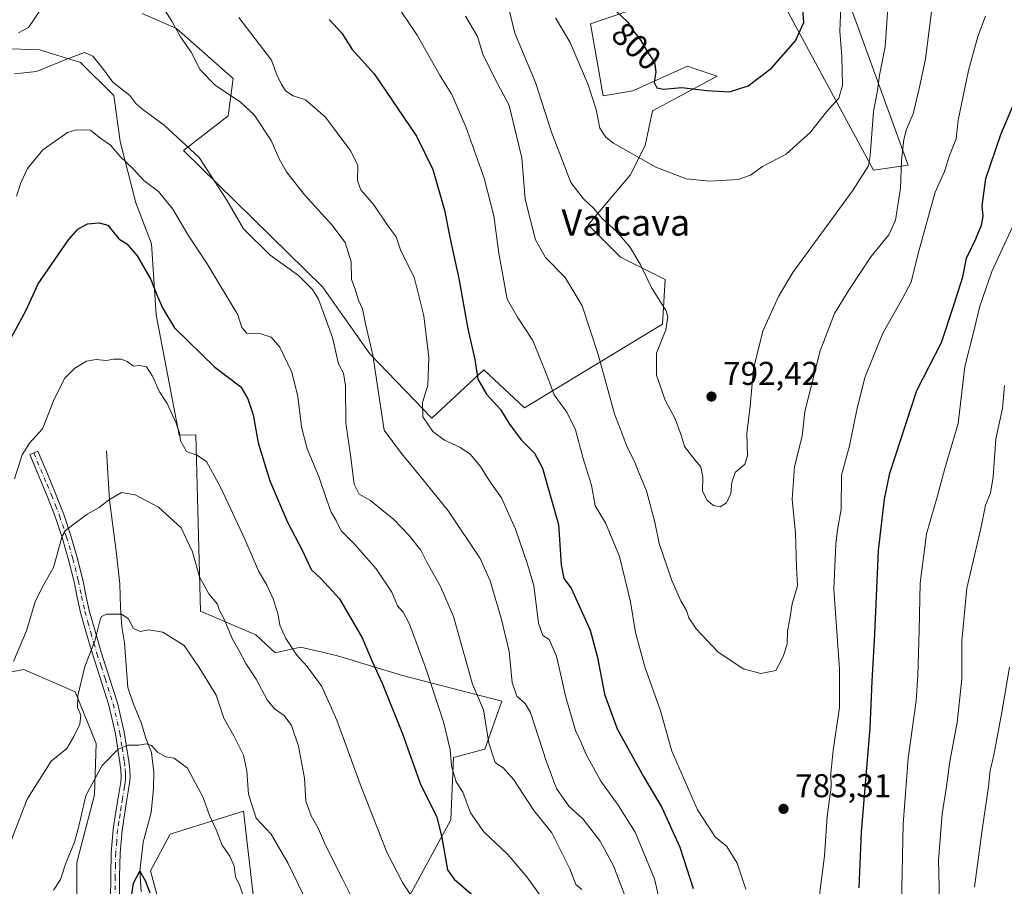
# Model space of a CAD drawing. Units: metres. Extents: x 549575 to 553028, y 4712408 to 4714755.
# Drawn here: x 551228 to 551526, y 4714356 to 4714619 of the extents above; entities that cross this region are included whole.
import ezdxf
from ezdxf.enums import TextEntityAlignment as Align

# ---------------------------------------------------------------- set-up
doc = ezdxf.new("R2010")
doc.units = ezdxf.units.M
doc.header["$MEASUREMENT"] = 0
doc.linetypes.add('DGN Style 4', pattern=[2.638475, 1.318413, -0.659207, 0.001648, -0.659207])
for name, color, linetype, lineweight in [('Arbolado forestal CxS', 92, 'Continuous', 0), ('Camino Cxs', 7, 'Continuous', 0), ('Camino eje', 30, 'DGN Style 4', 13), ('Corriente natural lineal', 142, 'Continuous', 13), ('Curva de nivel maestra', 30, 'Continuous', 30), ('Curva de nivel normal', 30, 'Continuous', 0), ('Matorral CxS', 135, 'Continuous', 0), ('Punto de cota en terreno', 7, 'Continuous', 0), ('Rótulo de curva de nivel directora', 7, 'Continuous', 0), ('Rótulo de punto de cota en terreno', 7, 'Continuous', 0), ('Texto cartográfico', 7, 'Continuous', 0)]:
    doc.layers.add(name, color=color, linetype=linetype, lineweight=lineweight)
doc.styles.add('Style-Arial', font='txt')

# ---------------------------------------------------------------- blocks, each defined once
blk = doc.blocks.new('*U8')
at = {"layer": 'Arbolado forestal CxS', "color": 92, "linetype": 'Continuous', "lineweight": 0}
for points in [[(551278.3529, 4714319.8281, 721.0424), (551267.1791, 4714361.0863, 726.022), (551273.1959, 4714372.2605, 727.7253), (551295.4007, 4714379.2389, 733.5028), (551299.1769, 4714346.8485, 730.3581)], [(551341.9599, 4714346.4727, 742.7159), (551358.2917, 4714376.5569, 751.8467), (551359.1513, 4714395.4665, 754.7763), (551368.6067, 4714398.0451, 758.928), (551373.7639, 4714412.6575, 762.6621), (551343.6797, 4714420.3939, 752.2826), (551323.9101, 4714426.4107, 747.4319), (551318.4525, 4714427.6703, 746.6949), (551312.7359, 4714428.9897, 745.7614), (551304.9999, 4714427.2707, 743.4701), (551299.1087, 4714432.7501, 742.4708), (551282.3583, 4714439.9291, 737.871), (551280.9325, 4714493.4569, 745.726), (551275.8447, 4714493.3193, 744.9404), (551268.9589, 4714529.9013, 748.6002), (551267.5235, 4714551.4373, 752.6194), (551262.7377, 4714563.8803, 753.7675), (551257.9521, 4714582.5449, 756.0321), (551256.0379, 4714596.4235, 759.2233), (551245.9879, 4714606.4739, 759.9003), (551233.5449, 4714610.3027, 763.1922), (551222.0589, 4714610.7815, 764.2025)], [(551218.4887, 4714420.2931, 742.4938), (551228.7517, 4714422.2481, 739.6915), (551244.3913, 4714415.4057, 735.8497), (551250.7445, 4714399.7661, 732.5469), (551250.2557, 4714384.1269, 730.4278), (551244.8795, 4714363.6005, 729.5051), (551244.8793, 4714345.5175, 728.0756), (551245.8565, 4714332.3217, 727.6057), (551261.9847, 4714328.9005, 722.8048), (551267.3607, 4714318.1483, 720.2701), (551273.7139, 4714297.1333, 717.9728), (551279.0899, 4714280.5161, 716.3922), (551277.1347, 4714268.7867, 715.2201), (551269.3151, 4714264.8773, 716.9096), (551256.6081, 4714270.2535, 720.6759), (551239.9913, 4714274.1637, 724.207), (551220.7625, 4714283.7281, 730.3877)], [(551264.6233, 4714621.3349, 763.3502), (551275.0865, 4714616.7855, 765.0788), (551292.2985, 4714601.6209, 766.6529), (551290.7929, 4714590.3299, 763.7327), (551277.2435, 4714579.7921, 759.5905), (551319.3971, 4714538.3907, 761.0197), (551333.6989, 4714518.0663, 763.6308), (551352.5173, 4714498.4947, 770.5604), (551368.3155, 4714513.1639, 775.3719), (551380.6263, 4714501.6905, 777.3148), (551422.5229, 4714527.0977, 789.4664), (551423.2755, 4714540.6469, 790.726), (551409.7263, 4714547.4217, 789.4624), (551399.9407, 4714557.2075, 789.1568), (551412.7377, 4714572.2621, 793.9614), (551417.2539, 4714581.2949, 796.4204), (551419.5123, 4714591.8331, 798.3559), (551439.0839, 4714602.3711, 801.5182), (551432.7349, 4714604.4877, 801.521), (551430.0511, 4714605.3823, 801.3687), (551413.4905, 4714597.8551, 798.1377), (551404.4581, 4714596.3499, 795.8817), (551400.6941, 4714618.1793, 798.0409), (551436.9167, 4714630.6691, 804.3206)], [(551460.1609, 4714622.6949, 802.3256), (551486.5065, 4714573.7663, 790.0863), (551497.0449, 4714575.2715, 785.1804), (551475.2161, 4714635.4909, 796.0337)]]:
    blk.add_polyline3d(points, dxfattribs=at)
blk = doc.blocks.new('5PATER')
at = {"layer": 'Punto de cota en terreno', "linetype": 'Continuous', "lineweight": 0}
h = blk.add_hatch(color=51, dxfattribs=at)
edge = h.paths.add_edge_path()
edge.add_ellipse((0, 0), major_axis=(-0.11, -0.111), ratio=0.999422, start_angle=0, end_angle=360)

msp = doc.modelspace()

# ---------------------------------------------------------------- linework, layer by layer
at = {"layer": 'Arbolado forestal CxS', "color": 92, "linetype": 'Continuous', "lineweight": 0}
for points in [[(551460.1609, 4714622.6949, 802.3256), (551486.5065, 4714573.7663, 790.0863), (551497.0449, 4714575.2715, 785.1804), (551475.2161, 4714635.4909, 796.0337)], [(551264.6233, 4714621.3349, 763.3502), (551275.0865, 4714616.7855, 765.0788), (551292.2985, 4714601.6209, 766.6529), (551290.7929, 4714590.3299, 763.7327), (551277.2435, 4714579.7921, 759.5905), (551319.3971, 4714538.3907, 761.0197), (551333.6989, 4714518.0663, 763.6308), (551352.5173, 4714498.4947, 770.5604), (551368.3155, 4714513.1639, 775.3719), (551380.6263, 4714501.6905, 777.3148), (551422.5229, 4714527.0977, 789.4664), (551423.2755, 4714540.6469, 790.726), (551409.7263, 4714547.4217, 789.4624), (551399.9407, 4714557.2075, 789.1568), (551412.7377, 4714572.2621, 793.9614), (551417.2539, 4714581.2949, 796.4204), (551419.5123, 4714591.8331, 798.3559), (551439.0839, 4714602.3711, 801.5182), (551432.7349, 4714604.4877, 801.521), (551430.0511, 4714605.3823, 801.3687), (551413.4905, 4714597.8551, 798.1377), (551404.4581, 4714596.3499, 795.8817), (551400.6941, 4714618.1793, 798.0409), (551436.9167, 4714630.6691, 804.3206)], [(551341.9599, 4714346.4727, 742.7159), (551358.2917, 4714376.5569, 751.8467), (551359.1513, 4714395.4665, 754.7763), (551368.6067, 4714398.0451, 758.928), (551373.7639, 4714412.6575, 762.6621), (551343.6797, 4714420.3939, 752.2826), (551323.9101, 4714426.4107, 747.4319), (551318.4525, 4714427.6703, 746.6949), (551312.7359, 4714428.9897, 745.7614), (551304.9999, 4714427.2707, 743.4701), (551299.1087, 4714432.7501, 742.4708), (551282.3583, 4714439.9291, 737.871), (551280.9325, 4714493.4569, 745.726), (551275.8447, 4714493.3193, 744.9404), (551268.9589, 4714529.9013, 748.6002), (551267.5235, 4714551.4373, 752.6194), (551262.7377, 4714563.8803, 753.7675), (551257.9521, 4714582.5449, 756.0321), (551256.0379, 4714596.4235, 759.2233), (551245.9879, 4714606.4739, 759.9003), (551233.5449, 4714610.3027, 763.1922), (551222.0589, 4714610.7815, 764.2025)], [(551218.4887, 4714420.2931, 742.4938), (551228.7517, 4714422.2481, 739.6915), (551244.3913, 4714415.4057, 735.8497), (551250.7445, 4714399.7661, 732.5469), (551250.2557, 4714384.1269, 730.4278), (551244.8795, 4714363.6005, 729.5051), (551244.8793, 4714345.5175, 728.0756), (551245.8565, 4714332.3217, 727.6057), (551261.9847, 4714328.9005, 722.8048), (551267.3607, 4714318.1483, 720.2701), (551273.7139, 4714297.1333, 717.9728), (551279.0899, 4714280.5161, 716.3922), (551277.1347, 4714268.7867, 715.2201), (551269.3151, 4714264.8773, 716.9096), (551256.6081, 4714270.2535, 720.6759), (551239.9913, 4714274.1637, 724.207), (551220.7625, 4714283.7281, 730.3877)], [(551278.3529, 4714319.8281, 721.0424), (551267.1791, 4714361.0863, 726.022), (551273.1959, 4714372.2605, 727.7253), (551295.4007, 4714379.2389, 733.5028), (551299.1769, 4714346.8485, 730.3581)]]:
    msp.add_polyline3d(points, dxfattribs=at)
at = {"layer": 'Camino Cxs', "color": 7, "linetype": 'Continuous', "lineweight": 0}
msp.add_polyline3d([(551255.1001, 4714352.4401, 725.8684), (551255.1401, 4714359.4501, 726.457), (551255.3101, 4714366.5801, 727.0112), (551255.8901, 4714373.7001, 727.5048), (551256.6201, 4714378.4701, 727.8702), (551257.3701, 4714383.2201, 728.2554), (551258.1701, 4714388.0901, 728.7917), (551258.3001, 4714389.5901, 728.9917), (551258.2101, 4714391.7601, 729.2744), (551257.9301, 4714393.9601, 729.5845), (551256.5901, 4714402.7001, 731.0633), (551254.5801, 4714411.4201, 732.5575), (551249.6701, 4714426.6701, 735.0862), (551247.7801, 4714433.0801, 735.8387), (551246.0101, 4714439.5301, 736.6606), (551244.9801, 4714444.2001, 737.1975), (551244.0101, 4714448.8701, 737.8783), (551242.3501, 4714455.4801, 738.9939), (551240.4701, 4714462.0001, 740.2714), (551238.3601, 4714468.3701, 741.3513), (551235.9301, 4714474.6801, 742.4605), (551230.5501, 4714487.4801, 744.8832), (551233.0401, 4714488.5301, 744.4576), (551235.7301, 4714482.1301, 743.1461), (551238.4301, 4714475.6901, 742.0254), (551240.9001, 4714469.2901, 741.0368), (551243.0501, 4714462.8001, 739.7683), (551244.9601, 4714456.1801, 738.6281), (551246.6401, 4714449.4801, 737.464), (551247.6201, 4714444.7701, 736.7578), (551248.6301, 4714440.1801, 736.28), (551250.3801, 4714433.8201, 735.6331), (551252.2601, 4714427.4601, 734.8443), (551254.7001, 4714419.8601, 734.0095), (551257.1901, 4714412.1301, 732.5361), (551259.2501, 4714403.2101, 731.0724), (551260.6001, 4714394.3301, 729.6928), (551260.9001, 4714391.9901, 729.3192), (551261.0101, 4714389.5201, 729.0429), (551260.8501, 4714387.7501, 728.8389), (551260.4301, 4714385.2201, 728.5324), (551260.0301, 4714382.7901, 728.2437), (551259.2801, 4714378.0601, 727.8118), (551258.5801, 4714373.3901, 727.4614), (551258.0001, 4714366.4401, 726.9419), (551257.8401, 4714359.4101, 726.3901), (551257.8001, 4714352.5401, 725.8111)], dxfattribs=at)
msp.add_polyline3d([(551255.1001, 4714352.4401, 725.8684), (551255.1401, 4714359.4501, 726.457), (551255.3101, 4714366.5801, 727.0112), (551255.8901, 4714373.7001, 727.5048), (551256.6201, 4714378.4701, 727.8702), (551257.3701, 4714383.2201, 728.2554), (551258.1701, 4714388.0901, 728.7917), (551258.3001, 4714389.5901, 728.9917), (551258.2101, 4714391.7601, 729.2744), (551257.9301, 4714393.9601, 729.5845), (551256.5901, 4714402.7001, 731.0633), (551254.5801, 4714411.4201, 732.5575), (551249.6701, 4714426.6701, 735.0862), (551247.7801, 4714433.0801, 735.8387), (551246.0101, 4714439.5301, 736.6606), (551244.9801, 4714444.2001, 737.1975), (551244.0101, 4714448.8701, 737.8783), (551242.3501, 4714455.4801, 738.9939), (551240.4701, 4714462.0001, 740.2714), (551238.3601, 4714468.3701, 741.3513), (551235.9301, 4714474.6801, 742.4605), (551230.5501, 4714487.4801, 744.8832), (551233.0401, 4714488.5301, 744.4576), (551235.7301, 4714482.1301, 743.1461), (551238.4301, 4714475.6901, 742.0254), (551240.9001, 4714469.2901, 741.0368), (551243.0501, 4714462.8001, 739.7683), (551244.9601, 4714456.1801, 738.6281), (551246.6401, 4714449.4801, 737.464), (551247.6201, 4714444.7701, 736.7578), (551248.6301, 4714440.1801, 736.28), (551250.3801, 4714433.8201, 735.6331), (551252.2601, 4714427.4601, 734.8443), (551254.7001, 4714419.8601, 734.0095), (551257.1901, 4714412.1301, 732.5361), (551259.2501, 4714403.2101, 731.0724), (551260.6001, 4714394.3301, 729.6928), (551260.9001, 4714391.9901, 729.3192), (551261.0101, 4714389.5201, 729.0429), (551260.8501, 4714387.7501, 728.8389), (551260.4301, 4714385.2201, 728.5324), (551260.0301, 4714382.7901, 728.2437), (551259.2801, 4714378.0601, 727.8118), (551258.5801, 4714373.3901, 727.4614), (551258.0001, 4714366.4401, 726.9419), (551257.8401, 4714359.4101, 726.3901), (551257.8001, 4714352.5401, 725.8111)], dxfattribs=at)
at = {"layer": 'Camino eje', "color": 30, "linetype": 'DGN Style 4', "lineweight": 13}
msp.add_polyline3d([(551231.7951, 4714488.0051, 744.6503), (551235.8301, 4714478.4051, 742.7627), (551237.1801, 4714475.1851, 742.2045), (551238.3951, 4714472.0301, 741.7363), (551239.6301, 4714468.8301, 741.1896), (551241.7601, 4714462.4001, 739.9783), (551243.6551, 4714455.8301, 738.7971), (551245.3251, 4714449.1751, 737.6712), (551246.3001, 4714444.4851, 736.9638), (551247.3201, 4714439.8551, 736.3636), (551248.2051, 4714436.6301, 736.0684), (551249.0801, 4714433.4501, 735.7292), (551250.0251, 4714430.2451, 735.3426), (551250.9651, 4714427.0651, 734.9616), (551252.1951, 4714423.2451, 734.4313), (551253.4151, 4714419.4451, 733.8677), (551255.8851, 4714411.7751, 732.5453), (551257.9201, 4714402.9551, 731.0212), (551258.5951, 4714398.5151, 730.304), (551259.2651, 4714394.1451, 729.6362), (551259.5551, 4714391.8751, 729.2979), (551259.6001, 4714390.7901, 729.1661), (551259.6551, 4714389.5551, 729.017), (551259.5751, 4714388.6701, 728.9073), (551259.5101, 4714387.9201, 728.8138), (551259.3001, 4714386.6551, 728.6604), (551258.7001, 4714383.0051, 728.2395), (551258.3251, 4714380.6401, 728.0122), (551257.9501, 4714378.2651, 727.7917), (551257.6001, 4714375.9301, 727.5977), (551257.2351, 4714373.5451, 727.4296), (551256.9451, 4714369.9851, 727.1974), (551256.6551, 4714366.5101, 726.9733), (551256.5701, 4714362.9451, 726.7277), (551256.4901, 4714359.4301, 726.4293), (551256.4501, 4714352.4901, 725.8482)], dxfattribs=at)
at = {"layer": 'Corriente natural lineal', "color": 142, "linetype": 'Continuous', "lineweight": 13}
msp.add_polyline3d([(551253.8801, 4714488.6301, 742.5028), (551254.7601, 4714473.5901, 740.4839), (551256.8301, 4714458.1201, 737.7578), (551257.9401, 4714448.2101, 736.3405), (551258.1201, 4714440.9101, 735.5051), (551258.5501, 4714435.1701, 734.8816), (551259.3001, 4714430.2801, 734.2785), (551260.3701, 4714416.7301, 732.9057), (551261.9201, 4714412.0301, 732.1719), (551264.4901, 4714405.8601, 731.2936), (551265.6901, 4714401.6901, 730.9119), (551267.5001, 4714397.0201, 730.1313), (551268.2301, 4714391.0201, 729.3025), (551268.0901, 4714386.0601, 728.84), (551267.3663, 4714378.767, 728.175), (551265.0113, 4714369.7944, 727.434), (551263.98, 4714361.03, 726.2513), (551264.3763, 4714354.7131, 725.4072)], dxfattribs=at)
at = {"layer": 'Curva de nivel maestra', "color": 30, "linetype": 'Continuous', "lineweight": 30, "flags": 128}
for points, elevation in [([(551408.41, 4714622.0401), (551411.99, 4714618.7001), (551413.73, 4714616.0001), (551415.72, 4714613.4301), (551417.86, 4714609.8201), (551420.05, 4714606.5601), (551420.47, 4714603.7001), (551420.02, 4714600.4101), (551420.8, 4714598.8101), (551422.83, 4714598.3501), (551428.34, 4714598.8701), (551435.87, 4714597.9501), (551442.81, 4714597.5501), (551448.44, 4714599.4201), (551455.61, 4714604.8001), (551462.87, 4714613.0701), (551465.33, 4714618.6601), (551464.84, 4714625.8001)], 800), ([(551321.36, 4714619.5201), (551325.23, 4714615.4401), (551328.34, 4714610.4201), (551335.08, 4714603.0701), (551347.89, 4714584.1201), (551352.83, 4714574.0301), (551356.37, 4714561.6201), (551358.13, 4714552.9501), (551360.77, 4714540.9501), (551363.49, 4714525.6201), (551365.62, 4714516.3201), (551366.49, 4714510.3301), (551369.14, 4714505.7601), (551373.36, 4714501.1101), (551375.93, 4714497.0301), (551379.63, 4714491.9101), (551383.65, 4714487.9201), (551386.09, 4714483.3701), (551390.92, 4714466.2001), (551391.73, 4714453.9501), (551392.59, 4714449.8801), (551394.75, 4714446.9101), (551400.53, 4714434.1401), (551402.75, 4714425.8901), (551404.91, 4714414.7301), (551408.8, 4714404.2201), (551416.77, 4714389.7201), (551422.32, 4714380.3401), (551427.79, 4714368.2901), (551431.83, 4714355.7101)], 775), ([(551482.2, 4714355.9301), (551482.82, 4714372.9801), (551485.53, 4714404.4601), (551486.11, 4714418.6501), (551486.92, 4714432.9401), (551488.05, 4714458.3301), (551489.83, 4714473.9001), (551491.5, 4714481.8301), (551499.67, 4714506.8901), (551507.15, 4714521.5101), (551510.98, 4714533.1701), (551513.59, 4714541.4101), (551514.7, 4714547.0401), (551517.58, 4714552.9101), (551519.29, 4714557.1301), (551519.79, 4714559.8501), (551519.47, 4714562.9501), (551520.61, 4714571.2801), (551525.16, 4714584.6201), (551528.99, 4714593.7101)], 775), ([(551223.66, 4714520.4401), (551229.46, 4714531.2801), (551233.08, 4714539.2801), (551242.32, 4714552.6201), (551245.12, 4714555.9301), (551248.05, 4714557.4701), (551251.62, 4714557.7701), (551254.29, 4714557.1301), (551257.55, 4714552.9201), (551260.07, 4714551.4001), (551263.11, 4714547.7601), (551267.3, 4714540.6001), (551269.31, 4714535.4201), (551270.95, 4714531.8001), (551274.48, 4714525.9201), (551286.69, 4714514.0201), (551294.61, 4714508.0601), (551296.72, 4714504.3801), (551298.29, 4714499.5701), (551299.88, 4714491.0001), (551303.38, 4714479.5201), (551308.74, 4714466.9401), (551313.3, 4714458.2401), (551315.91, 4714452.5701), (551318.92, 4714449.7601), (551324.48, 4714443.6501), (551331.39, 4714431.8101), (551334.51, 4714424.4501), (551337.48, 4714418.1001), (551343.62, 4714402.7401), (551349.23, 4714387.1501), (551353.95, 4714377.7001), (551355.43, 4714371.7501), (551357.33, 4714361.4401), (551359.27, 4714358.6201), (551365.16, 4714353.4801)], 750), ([(551260.67, 4714347.9901), (551262.07, 4714357.3201), (551263.98, 4714361.0301), (551265.65, 4714357.9901), (551266.98, 4714354.4101)], 725)]:
    msp.add_lwpolyline(points, dxfattribs=dict(at, elevation=elevation))
at = {"layer": 'Curva de nivel normal', "color": 30, "linetype": 'Continuous', "lineweight": 0, "flags": 128}
for points, elevation in [([(551362.78, 4714620.6001), (551366.39, 4714614.3601), (551368.02, 4714608.9801), (551371.53, 4714601.8201), (551375.97, 4714593.4501), (551379.85, 4714577.5801), (551380.82, 4714564.9701), (551384.02, 4714552.6401), (551387.05, 4714547.3401), (551392.95, 4714541.2201), (551398.09, 4714532.6601), (551402.96, 4714517.8901), (551407.9, 4714499.8501), (551411.87, 4714489.4801), (551413.95, 4714485.5601), (551415.48, 4714481.5001), (551417.66, 4714476.5001), (551420.2, 4714466.9401), (551421.5, 4714460.4201), (551425.3, 4714449.2401), (551428.09, 4714443.0601), (551429.79, 4714440.1201), (551430.54, 4714437.9201), (551432.72, 4714434.5901), (551439.32, 4714427.6001), (551446.98, 4714422.3801), (551452.28, 4714421.0301), (551456.86, 4714421.9201), (551459.1, 4714426.1301), (551460.28, 4714429.9401), (551460.45, 4714433.8301), (551461.16, 4714437.4901), (551461.86, 4714442.1601), (551463.42, 4714447.6101), (551463.14, 4714453.2701), (551462.82, 4714463.6101), (551461.86, 4714473.9401), (551462.5, 4714483.8801), (551464.91, 4714493.0101), (551465.7, 4714500.5401), (551470.34, 4714518.9501), (551474.64, 4714530.2801), (551478.99, 4714537.3901), (551485.72, 4714547.5401), (551491.17, 4714554.1801), (551493.16, 4714558.5901), (551494.72, 4714568.3301), (551495.04, 4714576.6901), (551495.66, 4714583.0901), (551496.5, 4714586.2801), (551498.51, 4714590.9501), (551500.45, 4714598.9501), (551502.27, 4714607.6201), (551504.68, 4714626.7301)], 785), ([(551269.63, 4714625.6201), (551273.82, 4714618.8501), (551276.34, 4714614.2301), (551279.49, 4714609.6601), (551282.28, 4714604.2201), (551286.92, 4714599.4901), (551294.38, 4714594.5801), (551298.68, 4714590.5801), (551303.82, 4714582.8301), (551306.09, 4714577.4901), (551308.41, 4714573.2601), (551313.93, 4714566.3001), (551322.24, 4714557.1701), (551326.21, 4714551.8001), (551328.09, 4714546.0001), (551328.16, 4714540.6201), (551329.31, 4714537.6401), (551330.29, 4714534.3601), (551331.54, 4714531.7001), (551332.42, 4714527.2001), (551334.65, 4714517.6801), (551338.06, 4714494.9001), (551343.33, 4714487.7801), (551349.04, 4714480.9001), (551357.64, 4714470.3001), (551367.18, 4714455.9401), (551370.22, 4714449.0901), (551373.55, 4714437.8301), (551376.04, 4714427.6601), (551376.93, 4714418.2601), (551378.34, 4714414.1401), (551380.86, 4714411.9101), (551382.48, 4714409.1401), (551387.28, 4714394.2401), (551390.33, 4714386.0701), (551394.09, 4714380.6901), (551398.36, 4714376.8401), (551403.58, 4714370.1501), (551407.67, 4714362.6001), (551411.92, 4714351.5401)], 765), ([(551375.34, 4714624.9801), (551377.68, 4714615.4001), (551383.98, 4714600.4401), (551388.85, 4714585.3801), (551394.74, 4714570.0601), (551398.51, 4714565.0801), (551401.8, 4714562.0801), (551404.24, 4714559.1801), (551408.71, 4714555.0001), (551412.62, 4714550.5701), (551415.74, 4714545.2401), (551419.22, 4714538.0201), (551423.61, 4714531.0801), (551424.17, 4714529.1901), (551423.54, 4714525.3801), (551420.65, 4714518.2401), (551420.64, 4714511.5901), (551423.34, 4714503.9501), (551426.36, 4714498.3001), (551428.28, 4714493.0901), (551429.17, 4714489.9401), (551432.31, 4714485.8401), (551434.13, 4714483.7601), (551434.72, 4714480.5801), (551434.62, 4714476.4601), (551436.02, 4714473.5401), (551437.95, 4714472.0201), (551439.99, 4714471.6501), (551441.93, 4714472.8201), (551443.28, 4714475.6401), (551443.52, 4714479.1301), (551444.56, 4714481.9901), (551447.43, 4714484.5401), (551448.32, 4714487.0901), (551448.04, 4714493.8201), (551449.07, 4714502.1201), (551450.09, 4714513.4901), (551452.93, 4714524.9501), (551457.66, 4714535.4701), (551462.04, 4714542.7001), (551480.12, 4714567.5501), (551484.95, 4714575.1401), (551485.53, 4714578.1601), (551486.5, 4714591.5701), (551487.72, 4714597.9501), (551488.31, 4714602.6801), (551490.07, 4714611.2101), (551490.82, 4714623.1201)], 790), ([(551390, 4714620.0101), (551394.48, 4714612.5801), (551399.98, 4714599.7501), (551402.35, 4714592.2601), (551403.53, 4714586.5601), (551405.33, 4714583.7701), (551407.69, 4714582.0301), (551420.53, 4714574.7401), (551429.67, 4714571.1401), (551436.82, 4714570.4801), (551445.48, 4714570.9701), (551449.23, 4714572.2601), (551452.85, 4714574.9201), (551460, 4714578.7001), (551467.37, 4714585.3001), (551472.23, 4714591.5401), (551475.98, 4714595.6201), (551477.15, 4714599.4601), (551476.9, 4714608.3201), (551476.3, 4714616.0001), (551476.59, 4714623.2401)], 795), ([(551227.15, 4714615.5301), (551230.22, 4714617.1101), (551233.65, 4714622.1401)], 765), ([(551343.2, 4714621.9701), (551348.06, 4714614.8201), (551355.1, 4714602.4701), (551358.56, 4714596.7901), (551362.87, 4714586.9801), (551368.37, 4714571.3701), (551371.31, 4714559.9501), (551372.87, 4714548.6201), (551375.41, 4714534.6201), (551378.47, 4714529.1401), (551383.14, 4714522.0801), (551387.42, 4714511.5601), (551389.6, 4714505.6401), (551393.53, 4714500.3101), (551396.14, 4714494.9501), (551398.45, 4714486.2701), (551400.97, 4714478.1801), (551402.08, 4714471.9101), (551405.25, 4714466.7601), (551409.41, 4714456.4901), (551412.8, 4714442.7401), (551414.32, 4714433.4901), (551417.14, 4714423.0601), (551421.87, 4714409.7101), (551425.3, 4714397.3901), (551433.09, 4714379.6701), (551438.51, 4714371.4601), (551441.98, 4714368.4601), (551445.11, 4714363.4801), (551447.8, 4714355.5401)], 780), ([(551470.16, 4714353.7001), (551471.69, 4714365.6401), (551472.5, 4714377.6001), (551473.62, 4714386.6001), (551473.61, 4714390.6001), (551474.28, 4714397.7001), (551476.17, 4714410.6601), (551476.22, 4714422.3701), (551474.51, 4714446.6101), (551475.12, 4714460.2701), (551475.58, 4714464.6101), (551476.68, 4714470.9401), (551476.79, 4714481.1901), (551479.21, 4714490.1501), (551481.4, 4714501.0001), (551483.91, 4714510.8201), (551489.36, 4714524.3201), (551495.42, 4714535.0901), (551497.9, 4714539.7701), (551500.07, 4714548.4801), (551505.25, 4714567.1001), (551508, 4714573.4101), (551509.59, 4714578.2801), (551511.59, 4714583.2801), (551512.2, 4714588.9501), (551515.35, 4714604.0901), (551518.12, 4714614.3301), (551520.46, 4714620.5401)], 780), ([(551424.45, 4714339.8601), (551420.08, 4714358.6701), (551414.23, 4714372.8301), (551409.08, 4714381.0101), (551403.8, 4714388.3301), (551399.27, 4714396.5701), (551397.85, 4714400.0401), (551396.14, 4714403.7401), (551393.17, 4714413.7801), (551390.34, 4714426.2601), (551388.14, 4714431.3701), (551386.19, 4714432.5101), (551384.91, 4714436.3301), (551383.48, 4714447.6901), (551381.58, 4714454.1501), (551377.92, 4714464.8201), (551373.7, 4714474.3801), (551370.17, 4714479.2601), (551367.32, 4714483.8001), (551364.18, 4714487.5701), (551361.07, 4714489.7001), (551356.38, 4714491.8301), (551352.82, 4714494.4601), (551349.8, 4714498.9301), (551349.66, 4714503.3201), (551351.34, 4714508.5001), (551351.63, 4714516.9501), (551350.14, 4714529.6201), (551347.18, 4714541.2801), (551343.09, 4714549.2801), (551341.67, 4714553.5901), (551339.34, 4714556.8301), (551334.91, 4714563.3201), (551331.02, 4714567.8701), (551329.98, 4714570.6801), (551330.08, 4714575.2101), (551328.01, 4714579.5801), (551320.3, 4714589.9301), (551314.21, 4714595.1701), (551310.44, 4714596.4001), (551308.14, 4714597.9201), (551306.96, 4714599.9301), (551305.58, 4714602.4001), (551303.88, 4714607.1901), (551293.99, 4714620.1401)], 770), ([(551398.08, 4714355.4201), (551396.26, 4714356.9201), (551394.44, 4714361.7601), (551388.92, 4714372.5901), (551383.5, 4714379.4201), (551377.42, 4714388.6901), (551374.31, 4714392.2501), (551371.75, 4714394.0201), (551369.8, 4714399.8501), (551368.17, 4714409.9401), (551364.86, 4714417.7301), (551359.13, 4714438.3001), (551355.17, 4714447.4101), (551351.03, 4714454.8401), (551349.18, 4714458.4101), (551345.7, 4714462.9101), (551341.04, 4714467.7901), (551337.73, 4714470.3401), (551333.98, 4714473.5201), (551330.49, 4714475.4501), (551328.98, 4714478.4801), (551327.83, 4714487.3001), (551326.46, 4714496.9901), (551326.34, 4714508.3001), (551325.76, 4714512.1401), (551324.24, 4714515.0501), (551322.41, 4714522.9701), (551318.11, 4714534.6201), (551316.32, 4714537.5501), (551312.06, 4714541.8701), (551303.52, 4714548.0401), (551295.38, 4714556.0101), (551290.36, 4714564.6501), (551281.98, 4714577.6001), (551271.34, 4714587.4301), (551264.83, 4714592.1801), (551262.77, 4714594.0801), (551260.9, 4714596.4201), (551255.79, 4714600.5001), (551253.01, 4714604.2901), (551249.72, 4714608.4401), (551247.22, 4714609.5201), (551241.48, 4714607.4401), (551232.59, 4714603.7601), (551225.98, 4714603.0301)], 760), ([(551226.6, 4714565.9501), (551227.84, 4714569.9501), (551229.88, 4714574.2801), (551234.59, 4714580.0001), (551241.99, 4714585.2501), (551244.61, 4714586.0601), (551248.98, 4714585.9801), (551252.18, 4714583.3801), (551255.03, 4714581.4401), (551258.01, 4714577.9501), (551262.08, 4714574.0601), (551265.14, 4714570.6801), (551269.6, 4714567.3201), (551273.98, 4714561.9501), (551278.64, 4714554.0201), (551284.36, 4714545.3201), (551293.67, 4714529.8401), (551294.91, 4714526.0701), (551296.43, 4714524.3701), (551300.32, 4714524.2001), (551303.75, 4714523.1401), (551306.43, 4714520.0901), (551310.08, 4714512.5101), (551311.92, 4714505.1001), (551312.97, 4714495.9001), (551314.67, 4714489.2101), (551318.26, 4714480.8601), (551320.64, 4714473.5901), (551322.03, 4714469.9801), (551323.49, 4714467.4401), (551325.02, 4714464.3001), (551329.26, 4714460.0201), (551335.64, 4714452.8001), (551340.37, 4714445.6701), (551342.17, 4714441.5801), (551343.84, 4714439.6601), (551345.78, 4714435.9501), (551350.53, 4714423.1401), (551356.05, 4714406.3201), (551358.13, 4714397.9801), (551358.46, 4714393.0001), (551359.93, 4714388.1201), (551361.93, 4714384.9801), (551364.23, 4714378.7001), (551368.3, 4714372.9401), (551375.56, 4714366.0801), (551381.4, 4714359.2401), (551386.21, 4714352.5301)], 755), ([(551531.43, 4714562.4301), (551522.41, 4714543.0401), (551518.71, 4714532.5201), (551516.96, 4714524.9401), (551514.23, 4714514.1801), (551512.18, 4714496.9401), (551508.19, 4714483.2701), (551505.92, 4714474.9801), (551502.63, 4714463.4501), (551500.61, 4714448.4201), (551500.4, 4714434.0201), (551499.93, 4714420.3801), (551499.45, 4714412.7201), (551497.02, 4714395.2601), (551495.52, 4714375.2601), (551495.02, 4714350.8201)], 770), ([(551225.94, 4714480.0801), (551228.28, 4714487.3901), (551230.51, 4714490.9701), (551234.4, 4714495.2801), (551237.97, 4714504.2601), (551241.18, 4714510.6201), (551244.2, 4714513.6601), (551247.74, 4714515.8601), (551250.7, 4714516.3601), (551253.74, 4714516.0601), (551256.07, 4714516.4501), (551258.35, 4714516.4301), (551260.14, 4714515.7601), (551262, 4714514.3401), (551263.98, 4714514.5301), (551265.95, 4714514.0901), (551267.85, 4714511.2401), (551269.96, 4714506.5601), (551272.28, 4714502.9801), (551274.98, 4714496.9501), (551275.98, 4714493.9401), (551276.32, 4714491.5901), (551278.14, 4714488.4301), (551281.24, 4714487.2501), (551284.15, 4714485.3201), (551288.52, 4714477.3701), (551295.86, 4714461.7701), (551299.92, 4714452.2101), (551302.5, 4714447.8401), (551304.45, 4714443.6501), (551305.91, 4714438.7701), (551306.41, 4714435.6501), (551308.22, 4714431.5901), (551311.61, 4714426.5401), (551314.71, 4714423.1501), (551319.12, 4714417.0301), (551323.69, 4714406.8801), (551330.82, 4714387.4301), (551338.93, 4714366.7901), (551343.59, 4714357.5401), (551347.16, 4714352.1601)], 745), ([(551506.57, 4714351.8501), (551506.18, 4714364.3301), (551507.33, 4714378.4001), (551508.65, 4714386.6801), (551509.67, 4714394.2601), (551511.86, 4714406.1601), (551513.33, 4714419.2801), (551513.28, 4714430.9401), (551514.81, 4714446.9401), (551519.04, 4714464.9801), (551520.51, 4714472.0801), (551521.96, 4714475.7801), (551522.8, 4714480.7001), (551523.66, 4714492.2301), (551525.62, 4714501.4801), (551526.24, 4714508.4101)], 765), ([(551225.67, 4714424.6101), (551229.58, 4714433.9401), (551232.23, 4714442.7701), (551234.42, 4714447.2701), (551237.81, 4714453.2001), (551240.36, 4714462.6501), (551241.42, 4714464.4501), (551243.98, 4714466.3201), (551247.98, 4714469.3401), (551251.65, 4714471.4201), (551254.42, 4714473.6201), (551258.39, 4714475.9401), (551262.59, 4714475.2701), (551269.62, 4714471.4701), (551276.54, 4714465.2201), (551279.98, 4714457.9401), (551282.02, 4714450.3101), (551284.9, 4714445.1901), (551287.48, 4714442.1001), (551288.16, 4714440.1101), (551289.41, 4714437.6901), (551292.1, 4714431.4701), (551294.03, 4714428.0401), (551296.09, 4714424.0301), (551299.28, 4714419.2701), (551302.61, 4714413.0101), (551304.79, 4714410.3201), (551307.73, 4714408.3001), (551309.99, 4714405.1901), (551312.07, 4714398.9701), (551313.95, 4714389.2301), (551314.33, 4714382.2701), (551315.91, 4714377.7901), (551318.15, 4714373.8401), (551320.31, 4714368.8601), (551325.45, 4714358.7201), (551333.5, 4714342.4401)], 740), ([(551221.36, 4714361.4501), (551229.74, 4714382.8501), (551237.08, 4714394.4101), (551241.87, 4714398.2601), (551243.94, 4714401.9301), (551245.74, 4714405.6701), (551246.08, 4714408.3501), (551245.03, 4714410.6601), (551245.11, 4714414.2201), (551247.3, 4714423.1701), (551250.28, 4714430.8201), (551251.95, 4714437.3001), (551252.38, 4714438.3401), (551253.94, 4714439.0001), (551258.38, 4714439.0101), (551260.45, 4714437.7401), (551262.08, 4714434.6401), (551264.08, 4714433.8001), (551266.72, 4714434.2801), (551270.98, 4714433.5701), (551277.42, 4714429.5401), (551281.91, 4714422.8301), (551287.13, 4714414.4101), (551289.46, 4714407.4001), (551292.45, 4714402.0601), (551295.36, 4714396.2001), (551296.43, 4714391.3201), (551296.89, 4714384.4001), (551299.2, 4714377.1401), (551303.76, 4714372.2001), (551308.97, 4714363.3001), (551320.04, 4714340.3301)], 735), ([(551527.78, 4714422.9601), (551525.44, 4714409.2601), (551523, 4714396.1901), (551521.94, 4714391.6001), (551521.41, 4714386.6001), (551519.54, 4714374.2601), (551517.17, 4714356.2601)], 760), ([(551237.8, 4714355.2601), (551239.85, 4714358.4501), (551241.51, 4714363.4501), (551244.14, 4714369.8301), (551245.59, 4714375.0201), (551247.54, 4714383.9301), (551252.49, 4714393.0601), (551257.41, 4714398.0601), (551260.31, 4714399.2701), (551263.65, 4714399.3001), (551265.9, 4714399.6601), (551267.51, 4714399.1201), (551269.31, 4714397.1701), (551271.83, 4714395.7101), (551274.33, 4714395.3001), (551278.39, 4714392.2801), (551283.17, 4714383.3301), (551285.06, 4714377.8601), (551287.21, 4714373.3701), (551288.95, 4714368.8901), (551291.28, 4714365.5501), (551292.54, 4714362.4801), (551293.01, 4714359.2801), (551294.3, 4714356.5701), (551296.58, 4714349.5201)], 730)]:
    msp.add_lwpolyline(points, dxfattribs=dict(at, elevation=elevation))
at = {"layer": 'Matorral CxS', "color": 135, "linetype": 'Continuous', "lineweight": 0}
for points in [[(551475.2161, 4714635.4909, 796.0337), (551497.0449, 4714575.2715, 785.1804), (551486.5065, 4714573.7663, 790.0863), (551460.1609, 4714622.6949, 802.3256)], [(551460.1609, 4714622.6949, 802.3256), (551486.5065, 4714573.7663, 790.0863), (551497.0449, 4714575.2715, 785.1804), (551475.2161, 4714635.4909, 796.0337)], [(551436.9167, 4714630.6691, 804.3206), (551400.6941, 4714618.1793, 798.0409), (551404.4581, 4714596.3499, 795.8817), (551413.4905, 4714597.8551, 798.1377), (551430.0511, 4714605.3823, 801.3687), (551432.7349, 4714604.4877, 801.521), (551439.0839, 4714602.3711, 801.5182), (551419.5123, 4714591.8331, 798.3559), (551417.2539, 4714581.2949, 796.4204), (551412.7377, 4714572.2621, 793.9614), (551399.9407, 4714557.2075, 789.1568), (551409.7263, 4714547.4217, 789.4624), (551423.2755, 4714540.6469, 790.726), (551422.5229, 4714527.0977, 789.4664), (551380.6263, 4714501.6905, 777.3148), (551368.3155, 4714513.1639, 775.3719), (551352.5173, 4714498.4947, 770.5604), (551333.6989, 4714518.0663, 763.6308), (551319.3971, 4714538.3907, 761.0197), (551277.2435, 4714579.7921, 759.5905), (551290.7929, 4714590.3299, 763.7327), (551292.2985, 4714601.6209, 766.6529), (551275.0865, 4714616.7855, 765.0788), (551264.6233, 4714621.3349, 763.3502)], [(551264.6233, 4714621.3349, 763.3502), (551275.0865, 4714616.7855, 765.0788), (551292.2985, 4714601.6209, 766.6529), (551290.7929, 4714590.3299, 763.7327), (551277.2435, 4714579.7921, 759.5905), (551319.3971, 4714538.3907, 761.0197), (551333.6989, 4714518.0663, 763.6308), (551352.5173, 4714498.4947, 770.5604), (551368.3155, 4714513.1639, 775.3719), (551380.6263, 4714501.6905, 777.3148), (551422.5229, 4714527.0977, 789.4664), (551423.2755, 4714540.6469, 790.726), (551409.7263, 4714547.4217, 789.4624), (551399.9407, 4714557.2075, 789.1568), (551412.7377, 4714572.2621, 793.9614), (551417.2539, 4714581.2949, 796.4204), (551419.5123, 4714591.8331, 798.3559), (551439.0839, 4714602.3711, 801.5182), (551432.7349, 4714604.4877, 801.521), (551430.0511, 4714605.3823, 801.3687), (551413.4905, 4714597.8551, 798.1377), (551404.4581, 4714596.3499, 795.8817), (551400.6941, 4714618.1793, 798.0409), (551436.9167, 4714630.6691, 804.3206)], [(551222.0589, 4714610.7815, 764.2025), (551233.5449, 4714610.3027, 763.1922), (551245.9879, 4714606.4739, 759.9003), (551256.0379, 4714596.4235, 759.2233), (551257.9521, 4714582.5449, 756.0321), (551262.7377, 4714563.8803, 753.7675), (551267.5235, 4714551.4373, 752.6194), (551268.9589, 4714529.9013, 748.6002), (551275.8447, 4714493.3193, 744.9404), (551280.9325, 4714493.4569, 745.726), (551282.3583, 4714439.9291, 737.871), (551299.1087, 4714432.7501, 742.4708), (551304.9999, 4714427.2707, 743.4701), (551312.7359, 4714428.9897, 745.7614), (551318.4525, 4714427.6703, 746.6949), (551323.9101, 4714426.4107, 747.4319), (551343.6797, 4714420.3939, 752.2826), (551373.7639, 4714412.6575, 762.6621), (551368.6067, 4714398.0451, 758.928), (551359.1513, 4714395.4665, 754.7763), (551358.2917, 4714376.5569, 751.8467), (551341.9599, 4714346.4727, 742.7159)], [(551341.9599, 4714346.4727, 742.7159), (551358.2917, 4714376.5569, 751.8467), (551359.1513, 4714395.4665, 754.7763), (551368.6067, 4714398.0451, 758.928), (551373.7639, 4714412.6575, 762.6621), (551343.6797, 4714420.3939, 752.2826), (551323.9101, 4714426.4107, 747.4319), (551318.4525, 4714427.6703, 746.6949), (551312.7359, 4714428.9897, 745.7614), (551304.9999, 4714427.2707, 743.4701), (551299.1087, 4714432.7501, 742.4708), (551282.3583, 4714439.9291, 737.871), (551280.9325, 4714493.4569, 745.726), (551275.8447, 4714493.3193, 744.9404), (551268.9589, 4714529.9013, 748.6002), (551267.5235, 4714551.4373, 752.6194), (551262.7377, 4714563.8803, 753.7675), (551257.9521, 4714582.5449, 756.0321), (551256.0379, 4714596.4235, 759.2233), (551245.9879, 4714606.4739, 759.9003), (551233.5449, 4714610.3027, 763.1922), (551222.0589, 4714610.7815, 764.2025)], [(551220.7625, 4714283.7281, 730.3877), (551239.9913, 4714274.1637, 724.207), (551256.6081, 4714270.2535, 720.6759), (551269.3151, 4714264.8773, 716.9096), (551277.1347, 4714268.7867, 715.2201), (551279.0899, 4714280.5161, 716.3922), (551273.7139, 4714297.1333, 717.9728), (551267.3607, 4714318.1483, 720.2701), (551261.9847, 4714328.9005, 722.8048), (551245.8565, 4714332.3217, 727.6057), (551244.8793, 4714345.5175, 728.0756), (551244.8795, 4714363.6005, 729.5051), (551250.2557, 4714384.1269, 730.4278), (551250.7445, 4714399.7661, 732.5469), (551244.3913, 4714415.4057, 735.8497), (551228.7517, 4714422.2481, 739.6915), (551218.4887, 4714420.2931, 742.4938)], [(551218.4887, 4714420.2931, 742.4938), (551228.7517, 4714422.2481, 739.6915), (551244.3913, 4714415.4057, 735.8497), (551250.7445, 4714399.7661, 732.5469), (551250.2557, 4714384.1269, 730.4278), (551244.8795, 4714363.6005, 729.5051), (551244.8793, 4714345.5175, 728.0756), (551245.8565, 4714332.3217, 727.6057), (551261.9847, 4714328.9005, 722.8048), (551267.3607, 4714318.1483, 720.2701), (551273.7139, 4714297.1333, 717.9728), (551279.0899, 4714280.5161, 716.3922), (551277.1347, 4714268.7867, 715.2201), (551269.3151, 4714264.8773, 716.9096), (551256.6081, 4714270.2535, 720.6759), (551239.9913, 4714274.1637, 724.207), (551220.7625, 4714283.7281, 730.3877)], [(551299.1769, 4714346.8485, 730.3581), (551295.4007, 4714379.2389, 733.5028), (551273.1959, 4714372.2605, 727.7253), (551267.1791, 4714361.0863, 726.022), (551278.3529, 4714319.8281, 721.0424)], [(551278.3529, 4714319.8281, 721.0424), (551267.1791, 4714361.0863, 726.022), (551273.1959, 4714372.2605, 727.7253), (551295.4007, 4714379.2389, 733.5028), (551299.1769, 4714346.8485, 730.3581)]]:
    msp.add_polyline3d(points, dxfattribs=at)

# ---------------------------------------------------------------- block references
at = {"layer": 'Arbolado forestal CxS', "color": 92, "linetype": 'Continuous', "lineweight": 0}
msp.add_blockref('*U8', (0, 0), dxfattribs=at)
at = {"layer": 'Punto de cota en terreno', "color": 7, "linetype": 'Continuous', "lineweight": 0, "xscale": 10, "yscale": 10, "zscale": 10}
for p in [(551437.36, 4714505.08, 792.42), (551459.21, 4714379.92, 783.31)]:
    msp.add_blockref('5PATER', p, dxfattribs=at)

# ---------------------------------------------------------------- texts
at = {"layer": 'Rótulo de curva de nivel directora', "color": 7, "linetype": 'Continuous', "lineweight": 0, "style": 'Style-Arial'}
msp.add_text('800', height=7, rotation=316.986389, dxfattribs=at).set_placement((551414.5938, 4714611.4407), align=Align.MIDDLE_CENTER)
at = {"layer": 'Rótulo de punto de cota en terreno', "color": 7, "linetype": 'Continuous', "lineweight": 0, "style": 'Style-Arial'}
for s, p in [('792,42', (551440.8878, 4714508.6078)), ('783,31', (551462.7378, 4714383.4478))]:
    msp.add_text(s, height=7, dxfattribs=at).set_placement(p)
at = {"layer": 'Texto cartográfico', "color": 7, "linetype": 'Continuous', "lineweight": 0, "style": 'Style-Arial'}
msp.add_text('Valcava', height=8, dxfattribs=at).set_placement((551411.3816, 4714557.9301), align=Align.MIDDLE_CENTER)

doc.saveas('drawing.dxf')
